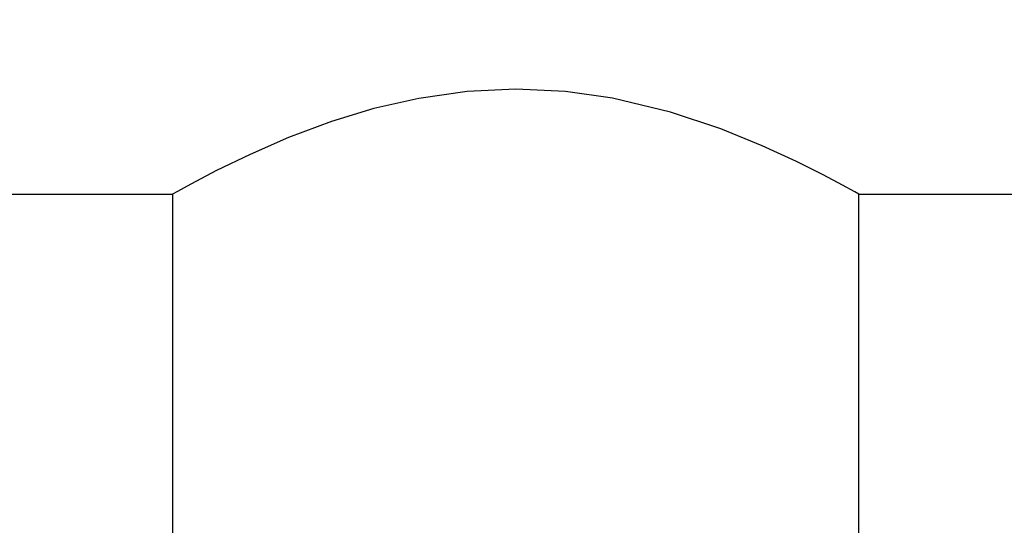
# Model space of a CAD drawing. Units: millimetres. Extents: x 17248 to 20028, y -684 to 1957.
# Drawn here: x 17636 to 17685, y 1775 to 1800 of the extents above; entities that cross this region are included whole.
import ezdxf

# ---------------------------------------------------------------- set-up
doc = ezdxf.new("R2010")
doc.units = ezdxf.units.MM
doc.layers.add('Dimensions', color=1, linetype='Continuous')
doc.styles.get("Standard").update_dxf_attribs({"font": 'arial.ttf'})
doc.dimstyles.get("Standard").update_dxf_attribs({"dimtxt": 0.18, "dimasz": 40, "dimexe": 0.18, "dimexo": 0.0625, "dimgap": 0.09, "dimtad": 0, "dimdec": 0, "dimzin": 0, "dimdsep": 46, "dimtxsty": 'Standard', "dimblk": 'ARCHTICK', "dimcen": 0.09, "dimadec": 0, "dimazin": 0, "dimtfac": 1, "dimtdec": 4, "dimtofl": 0, "dimtmove": 0, "dimatfit": 3, "dimfxl": 1, "dimtolj": 1, "dimtzin": 0, "dimarcsym": 0})

# ---------------------------------------------------------------- blocks, each defined once
blk = doc.blocks.new('_ArchTick')
at = {"color": 0, "linetype": 'ByBlock', "const_width": 0.15}
blk.add_lwpolyline([(-0.5, -0.5), (0.5, 0.5)], dxfattribs=at)
blk = doc.blocks.new('*D517')
at = {"layer": 'Defpoints', "color": 0}
for p in [(17362.279, 1860.763), (17507.654, 1860.763), (18173.055, 941.153)]:
    blk.add_point(p, dxfattribs=at)
at = {"layer": 'Dimensions', "color": 0, "lineweight": -2}
for p, q in [((17507.592, 1860.763), (17362.099, 1860.763)), ((17362.279, 1860.763), (17362.279, 1423.078)), ((17362.279, 941.153), (17362.279, 1378.838)), ((18172.993, 941.153), (17362.099, 941.153))]:
    blk.add_line(p, q, dxfattribs=at)
at = {"layer": 'Dimensions', "color": 0, "lineweight": -2, "xscale": 40, "yscale": 40, "zscale": 40}
for p, rotation in [((17362.279, 1860.763), 90), ((17362.279, 941.153), 270)]:
    blk.add_blockref('_ArchTick', p, dxfattribs=dict(at, rotation=rotation))
at = {"layer": 'Dimensions', "color": 0, "insert": (17362.279, 1400.958), "char_height": 20, "attachment_point": 5, "rotation": 90}
blk.add_mtext('\\A1;920', dxfattribs=at)

msp = doc.modelspace()

# ---------------------------------------------------------------- linework, layer by layer
at = {"color": 7, "linetype": 'Continuous', "lineweight": 25}
for p, q in [((17536.555, 1791.353), (17643.705, 1791.353)), ((17643.705, 1791.353), (17643.705, 1773.353)), ((17677.405, 1791.353), (17943.705, 1791.353)), ((17677.405, 1773.353), (17677.405, 1791.353))]:
    msp.add_line(p, q, dxfattribs=at)
at = {"color": 7, "linetype": 'Continuous', "lineweight": 25, "flags": 128}
msp.add_lwpolyline([(17677.405, 1791.353), (17677.208, 1791.463), (17676.604, 1791.794), (17675.655, 1792.295), (17674.348, 1792.949), (17672.661, 1793.725), (17670.63, 1794.548), (17668.151, 1795.373), (17665.311, 1796.053), (17662.999, 1796.382), (17660.552, 1796.501), (17658.171, 1796.388), (17655.79, 1796.051), (17653.591, 1795.55), (17651.509, 1794.915), (17649.392, 1794.123), (17647.512, 1793.304), (17645.86, 1792.503), (17644.607, 1791.848), (17643.942, 1791.485), (17643.705, 1791.353), (17643.705, 1791.353)], dxfattribs=at)

# ---------------------------------------------------------------- dimensions: what is measured, and where the dimension line sits
at = {"layer": 'Dimensions'}
dim = msp.add_linear_dim(base=(17362.279, 1860.763), p1=(18173.055, 941.153), p2=(17507.654, 1860.763), angle=90, dimstyle='Standard', override={"dimtxt": 20}, dxfattribs=at)
dim.commit()
dim.dimension.update_dxf_attribs({"geometry": '*D517', "text_midpoint": (17362.279, 1400.958)})

doc.saveas('drawing.dxf')
